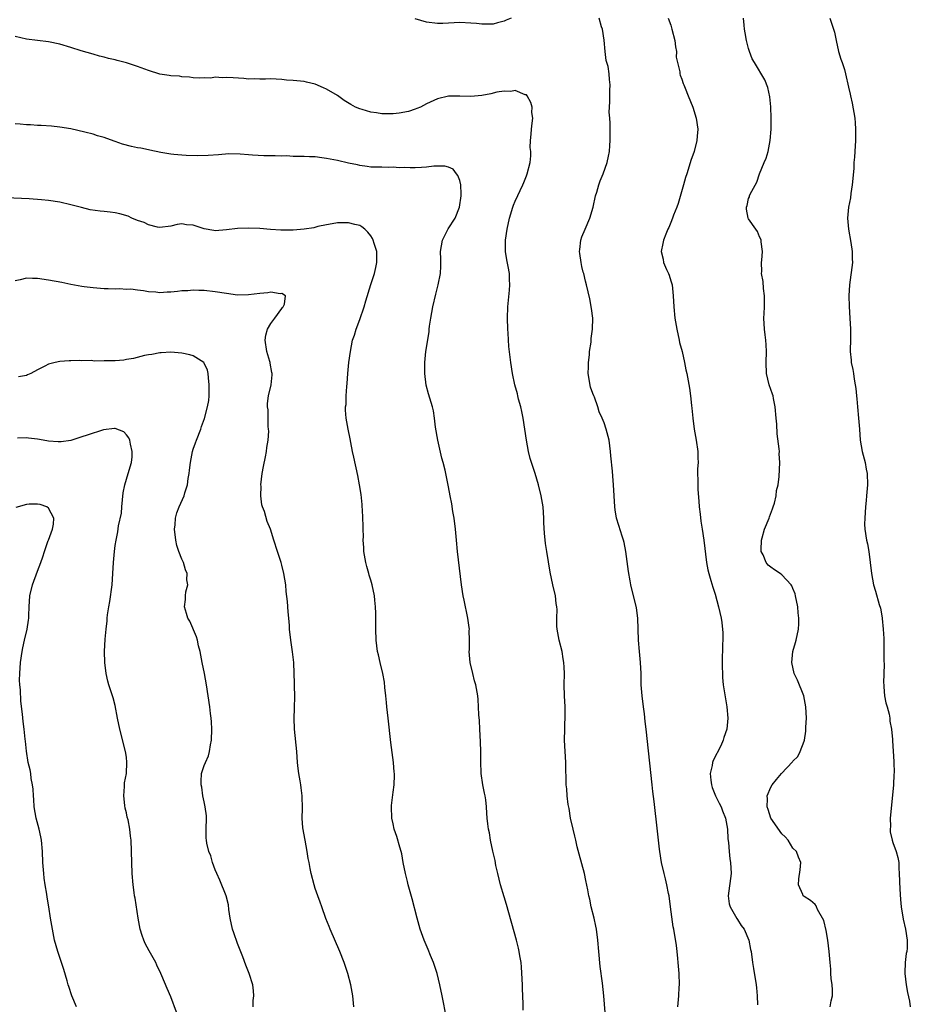
# Model space of a CAD drawing. Units: inches. Extents: x 2619000 to 2622000, y 1524000 to 1527000.
# Drawn here: x 2619888 to 2620048, y 1526633 to 1526811 of the extents above; entities that cross this region are included whole.
import ezdxf

# ---------------------------------------------------------------- set-up
doc = ezdxf.new("R2010")
doc.units = ezdxf.units.IN
doc.header["$MEASUREMENT"] = 0
doc.layers.add('LD26191524_10ft', color=53, linetype='Continuous')

msp = doc.modelspace()

# ---------------------------------------------------------------- linework, layer by layer
at = {"layer": 'LD26191524_10ft'}
for points, elevation in [([(2619976.28, 1526811), (2619975.37, 1526810.63), (2619975, 1526810.45), (2619973.82, 1526810.18), (2619973, 1526809.94), (2619971, 1526809.9), (2619970.01, 1526810.01), (2619969, 1526810.09), (2619967, 1526810.19), (2619965, 1526810.08), (2619963.96, 1526810.04), (2619963, 1526810.03), (2619961, 1526810.28), (2619959, 1526810.88)], 8740), ([(2620006.29, 1526633), (2620006.33, 1526633.67), (2620006.45, 1526635), (2620006.54, 1526636.54), (2620006.56, 1526637), (2620006.5, 1526639), (2620006.36, 1526641), (2620006.28, 1526641.72), (2620006.17, 1526643), (2620006.03, 1526644.03), (2620005.53, 1526647), (2620005.44, 1526647.44), (2620004.97, 1526651), (2620004.69, 1526653), (2620004.6, 1526653.4), (2620004.3, 1526655), (2620004.06, 1526656.06), (2620003.8, 1526657), (2620003.35, 1526659), (2620003.05, 1526661), (2620003, 1526661.38), (2620002.64, 1526664.64), (2620002.01, 1526669.99), (2620001.78, 1526671.78), (2620001.64, 1526673), (2620000.59, 1526683), (2620000.4, 1526684.4), (2620000.25, 1526685.75), (2620000.07, 1526687), (2619999.84, 1526689), (2619999.7, 1526691), (2619999.65, 1526693), (2619999.56, 1526695), (2619999.36, 1526697), (2619999.2, 1526699), (2619999.15, 1526701), (2619999.08, 1526703), (2619998.83, 1526704.83), (2619997.82, 1526709), (2619997.69, 1526709.69), (2619997.4, 1526711.4), (2619996.9, 1526715), (2619996.6, 1526716.6), (2619996.49, 1526717), (2619996.24, 1526717.76), (2619995.68, 1526719.68), (2619995.26, 1526721), (2619995, 1526722.48), (2619994.93, 1526723), (2619994.72, 1526727), (2619994.57, 1526728.57), (2619994.54, 1526729.46), (2619994.22, 1526732.22), (2619994.17, 1526733), (2619993.9, 1526735), (2619993.39, 1526737), (2619993, 1526738.15), (2619992.68, 1526739), (2619992.13, 1526740.13), (2619991.89, 1526741), (2619991.25, 1526742.75), (2619991.14, 1526743), (2619991, 1526743.43), (2619990.55, 1526744.55), (2619990.16, 1526747), (2619990.21, 1526748.21), (2619990.18, 1526749), (2619990.39, 1526750.39), (2619990.4, 1526751), (2619990.67, 1526752.67), (2619990.7, 1526753.3), (2619990.94, 1526755), (2619990.96, 1526757), (2619990.75, 1526758.75), (2619990.45, 1526760.45), (2619989.86, 1526763), (2619989.65, 1526763.65), (2619989.34, 1526765), (2619989.25, 1526765.25), (2619989, 1526766.29), (2619988.85, 1526767), (2619988.63, 1526768.63), (2619988.6, 1526769), (2619988.63, 1526769.37), (2619988.8, 1526771), (2619989, 1526771.61), (2619989.57, 1526773), (2619990.43, 1526775), (2619991.01, 1526777), (2619991.48, 1526779), (2619991.7, 1526779.7), (2619992.05, 1526781), (2619992.29, 1526781.71), (2619992.82, 1526783), (2619993.58, 1526785), (2619993.82, 1526786.18), (2619993.98, 1526787), (2619994.06, 1526788.06), (2619994.11, 1526789), (2619994.07, 1526789.93), (2619994.1, 1526791), (2619994.09, 1526792.09), (2619994.01, 1526793), (2619993.94, 1526794.06), (2619993.95, 1526795), (2619994.02, 1526796.02), (2619994.05, 1526797.95), (2619994.1, 1526799), (2619993.95, 1526799.95), (2619993.9, 1526801), (2619993.72, 1526802.28), (2619993.38, 1526803.38), (2619993.22, 1526805), (2619993.03, 1526807.03), (2619992.71, 1526809), (2619992.56, 1526809.44), (2619992.1, 1526811)], 8740), ([(2620004.53, 1526811), (2620005, 1526809.71), (2620005.22, 1526809), (2620005.74, 1526807), (2620005.84, 1526805.84), (2620006.01, 1526805), (2620006, 1526804), (2620006.22, 1526803), (2620006.64, 1526801.36), (2620006.66, 1526801), (2620006.72, 1526800.72), (2620007, 1526799.99), (2620007.23, 1526799.23), (2620007.35, 1526799), (2620007.62, 1526798.38), (2620008.16, 1526797), (2620009, 1526794.96), (2620009.56, 1526793), (2620009.85, 1526791), (2620009.77, 1526789.77), (2620009.7, 1526789), (2620009.2, 1526787), (2620008.64, 1526785.36), (2620008.33, 1526784.33), (2620007.88, 1526783), (2620007.67, 1526782.33), (2620007.28, 1526781), (2620006.35, 1526777.65), (2620006.12, 1526777), (2620005.51, 1526775.51), (2620005.34, 1526775), (2620005, 1526774.23), (2620004.68, 1526773.32), (2620004.5, 1526773), (2620004.11, 1526772.11), (2620003.69, 1526771), (2620003.58, 1526770.42), (2620003.26, 1526769), (2620003.61, 1526767.61), (2620003.71, 1526767), (2620004.23, 1526765.77), (2620004.6, 1526765), (2620004.71, 1526764.71), (2620005, 1526763.69), (2620005.19, 1526763.19), (2620005.23, 1526763), (2620005.45, 1526761), (2620005.55, 1526759), (2620005.74, 1526757), (2620006.08, 1526755), (2620006.53, 1526753), (2620006.6, 1526752.6), (2620007.04, 1526750.96), (2620007.45, 1526749), (2620007.69, 1526747.69), (2620007.87, 1526747), (2620008.37, 1526744.37), (2620008.54, 1526743), (2620008.72, 1526741.28), (2620008.79, 1526740.79), (2620008.98, 1526739), (2620009.24, 1526737), (2620009.58, 1526735), (2620009.85, 1526733), (2620009.85, 1526731.85), (2620009.91, 1526731), (2620009.84, 1526729.84), (2620009.85, 1526727), (2620009.88, 1526726.12), (2620010.06, 1526724.06), (2620010.14, 1526723), (2620010.3, 1526721.7), (2620010.43, 1526720.43), (2620010.68, 1526719), (2620010.98, 1526717.02), (2620011.44, 1526713), (2620011.69, 1526711.69), (2620011.83, 1526711), (2620012.23, 1526709.77), (2620012.56, 1526708.56), (2620013, 1526707.3), (2620013.61, 1526705), (2620014.07, 1526703), (2620014.21, 1526702.21), (2620014.35, 1526700.35), (2620014.33, 1526697), (2620014.28, 1526696.28), (2620014.28, 1526695), (2620014.23, 1526694.23), (2620014.29, 1526693), (2620014.3, 1526692.3), (2620014.46, 1526691), (2620015.09, 1526687), (2620015.28, 1526685), (2620015.11, 1526683), (2620014.53, 1526681.47), (2620014.45, 1526681), (2620014.02, 1526680.02), (2620012.62, 1526677.38), (2620012.53, 1526677), (2620012.46, 1526676.46), (2620012.1, 1526675), (2620012.2, 1526673.8), (2620012.31, 1526673), (2620012.47, 1526672.47), (2620013.08, 1526671), (2620013.69, 1526669.69), (2620014.07, 1526669), (2620014.29, 1526668.29), (2620014.88, 1526667), (2620015.21, 1526665), (2620015.28, 1526663.28), (2620015.38, 1526662.62), (2620015.49, 1526661), (2620015.65, 1526659.65), (2620015.76, 1526659), (2620015.86, 1526657), (2620015.34, 1526653), (2620015.54, 1526651.54), (2620015.67, 1526651), (2620016.66, 1526649.34), (2620016.89, 1526648.89), (2620017, 1526648.75), (2620017.65, 1526647.65), (2620018.2, 1526647), (2620019.08, 1526645), (2620019.35, 1526643.35), (2620019.45, 1526643), (2620019.73, 1526641), (2620019.92, 1526639.92), (2620020.39, 1526637), (2620020.45, 1526636.45), (2620020.55, 1526635), (2620020.61, 1526633.39)], 8750), ([(2620033.71, 1526633), (2620033.89, 1526634.11), (2620034.09, 1526635), (2620034.09, 1526636.09), (2620034.03, 1526637), (2620033.89, 1526638.11), (2620033.83, 1526639), (2620033.79, 1526639.79), (2620033.68, 1526641), (2620033.51, 1526643), (2620033.27, 1526645), (2620033, 1526646.73), (2620032.58, 1526648.58), (2620031.44, 1526650.56), (2620031.26, 1526651), (2620031.2, 1526651.2), (2620031, 1526651.43), (2620030.18, 1526652.18), (2620029, 1526652.86), (2620028.84, 1526653), (2620028.77, 1526653.23), (2620028.02, 1526655), (2620028.07, 1526656.07), (2620028.3, 1526657.7), (2620028.39, 1526659), (2620027.98, 1526659.98), (2620027.63, 1526661), (2620027, 1526661.56), (2620026.11, 1526663), (2620025.59, 1526663.59), (2620025, 1526664.16), (2620023.03, 1526667), (2620022.55, 1526668.55), (2620022.36, 1526669), (2620022.44, 1526670.44), (2620022.35, 1526671), (2620023, 1526672.58), (2620023.25, 1526673), (2620024.06, 1526673.94), (2620024.92, 1526675), (2620026.91, 1526677.09), (2620027, 1526677.21), (2620027.9, 1526678.1), (2620028.32, 1526679), (2620029, 1526680.81), (2620029.06, 1526681), (2620029.34, 1526682.66), (2620029.34, 1526683.34), (2620029.42, 1526685), (2620029.34, 1526687), (2620028.95, 1526689), (2620027.82, 1526691.82), (2620027.24, 1526693), (2620026.77, 1526695), (2620027, 1526697), (2620027.43, 1526698.57), (2620027.56, 1526699), (2620027.98, 1526701), (2620028.06, 1526701.94), (2620028.08, 1526703), (2620027.96, 1526703.96), (2620027.9, 1526705), (2620027.48, 1526707), (2620027.37, 1526707.37), (2620027, 1526708.3), (2620026.79, 1526708.79), (2620026.66, 1526709), (2620025, 1526710.79), (2620024.72, 1526711), (2620023.66, 1526711.66), (2620023, 1526712.14), (2620022.53, 1526712.53), (2620022.15, 1526713), (2620021.62, 1526714.38), (2620021.3, 1526715), (2620021.27, 1526715.27), (2620021.36, 1526717), (2620021.47, 1526717.47), (2620021.9, 1526719), (2620022.7, 1526721), (2620022.76, 1526721.24), (2620023.31, 1526722.69), (2620023.45, 1526723), (2620023.69, 1526723.69), (2620024, 1526725), (2620024.06, 1526725.94), (2620024.33, 1526727), (2620024.51, 1526728.51), (2620024.64, 1526731), (2620024.54, 1526732.54), (2620024.55, 1526733), (2620024.53, 1526733.47), (2620024.14, 1526736.14), (2620024.08, 1526737.92), (2620023.98, 1526739), (2620023.81, 1526741), (2620023.48, 1526742.52), (2620023.41, 1526743), (2620023.33, 1526743.33), (2620022.71, 1526745), (2620022.24, 1526747), (2620022.19, 1526749), (2620022.25, 1526751), (2620022.16, 1526752.16), (2620022.13, 1526753), (2620022.02, 1526753.98), (2620021.88, 1526755), (2620021.77, 1526757), (2620021.82, 1526757.82), (2620021.85, 1526759), (2620021.9, 1526759.9), (2620021.87, 1526761), (2620021.68, 1526762.32), (2620021.61, 1526763.61), (2620021.36, 1526765), (2620021.39, 1526765.39), (2620021.36, 1526767), (2620021.42, 1526767.42), (2620021.49, 1526769), (2620021.26, 1526770.74), (2620021.26, 1526771), (2620021.21, 1526771.21), (2620021, 1526771.6), (2620020.59, 1526772.59), (2620020.33, 1526773), (2620019, 1526774.89), (2620018.95, 1526775), (2620018.64, 1526776.64), (2620018.62, 1526777), (2620018.73, 1526777.27), (2620019, 1526778.51), (2620019.17, 1526778.83), (2620019.19, 1526779), (2620019.3, 1526779.3), (2620020.5, 1526781.5), (2620020.96, 1526783), (2620021.8, 1526785), (2620022.18, 1526785.82), (2620022.51, 1526787), (2620022.92, 1526789), (2620023.05, 1526791), (2620023.08, 1526793), (2620023.04, 1526795.04), (2620022.85, 1526796.85), (2620022.5, 1526798.5), (2620021.92, 1526799.92), (2620020.07, 1526803), (2620019.68, 1526803.68), (2620019.18, 1526805), (2620019, 1526805.53), (2620018.62, 1526807), (2620018.37, 1526808.37), (2620018.3, 1526809), (2620018.24, 1526809.76), (2620018.09, 1526811)], 8760), ([(2620033.62, 1526811), (2620034.31, 1526809), (2620034.46, 1526808.46), (2620034.75, 1526807), (2620035.21, 1526805), (2620035.6, 1526803.6), (2620035.85, 1526803), (2620036.27, 1526801.73), (2620036.47, 1526801), (2620037, 1526798.6), (2620037.31, 1526797.31), (2620037.36, 1526797), (2620037.68, 1526795.68), (2620038.12, 1526793), (2620038.18, 1526792.18), (2620038.28, 1526791), (2620038.27, 1526790.27), (2620038.28, 1526789), (2620038.16, 1526787), (2620038.05, 1526785.95), (2620037.98, 1526785), (2620037.93, 1526783.93), (2620037.68, 1526781), (2620037.43, 1526779.43), (2620037.35, 1526778.65), (2620037.02, 1526777), (2620036.83, 1526775), (2620036.97, 1526773), (2620037.41, 1526770.59), (2620037.67, 1526769), (2620037.68, 1526767.68), (2620037.71, 1526767), (2620037.17, 1526763), (2620037.05, 1526761), (2620037.09, 1526759.09), (2620037.23, 1526757), (2620037.33, 1526755), (2620037.34, 1526753), (2620037.31, 1526751.31), (2620037.32, 1526751), (2620037.45, 1526749.45), (2620037.5, 1526749), (2620037.75, 1526747.75), (2620037.88, 1526747), (2620038.01, 1526745.99), (2620038.21, 1526745), (2620038.33, 1526744.33), (2620038.42, 1526743), (2620038.49, 1526742.49), (2620038.61, 1526741), (2620038.82, 1526739), (2620038.99, 1526737.01), (2620039.12, 1526735), (2620039.44, 1526733), (2620039.98, 1526731), (2620040.2, 1526729.8), (2620040.38, 1526729), (2620040.43, 1526727), (2620040.26, 1526725), (2620040.16, 1526724.16), (2620040.05, 1526723), (2620040.02, 1526721.98), (2620039.91, 1526721), (2620039.89, 1526719.89), (2620039.95, 1526719), (2620040.26, 1526717), (2620040.39, 1526716.39), (2620040.64, 1526715), (2620040.92, 1526713), (2620041.13, 1526711), (2620041.5, 1526709), (2620041.87, 1526707.87), (2620042.53, 1526705.47), (2620042.76, 1526704.76), (2620043.06, 1526703.06), (2620043.06, 1526702.94), (2620043.25, 1526701), (2620043.34, 1526699.34), (2620043.38, 1526697), (2620043.37, 1526695.37), (2620043.39, 1526694.61), (2620043.32, 1526691.32), (2620043.33, 1526691), (2620043.38, 1526690.62), (2620043.5, 1526689), (2620043.71, 1526687.71), (2620043.94, 1526687), (2620044.33, 1526685.67), (2620044.42, 1526685), (2620044.44, 1526684.44), (2620044.72, 1526683), (2620044.89, 1526681.11), (2620044.92, 1526680.92), (2620045.06, 1526679.06), (2620045.17, 1526677.17), (2620045.16, 1526677), (2620045.19, 1526675.19), (2620045.16, 1526674.84), (2620045.07, 1526673), (2620044.71, 1526669.29), (2620044.52, 1526667), (2620044.53, 1526665.47), (2620044.48, 1526665), (2620044.51, 1526664.51), (2620044.86, 1526663), (2620045, 1526662.57), (2620045.6, 1526661), (2620045.89, 1526659.89), (2620046.03, 1526659), (2620046.05, 1526657.95), (2620046.12, 1526657), (2620046.21, 1526654.21), (2620046.33, 1526652.33), (2620046.46, 1526651), (2620046.82, 1526648.82), (2620047.25, 1526647), (2620047.58, 1526645), (2620047.55, 1526643.55), (2620047.51, 1526643), (2620047.39, 1526642.61), (2620047.21, 1526641), (2620047.14, 1526639.14), (2620047.12, 1526639), (2620047.35, 1526637), (2620047.61, 1526635.61), (2620047.96, 1526634.04), (2620048.12, 1526633)], 8770), ([(2619993.43, 1526629), (2619992.96, 1526635), (2619992.74, 1526637.26), (2619992.3, 1526640.3), (2619992.03, 1526643), (2619991.87, 1526645), (2619991.63, 1526647), (2619991.53, 1526647.53), (2619991.2, 1526649), (2619990.69, 1526651), (2619990.41, 1526652.41), (2619990.27, 1526653), (2619990.09, 1526654.09), (2619989.74, 1526655.74), (2619989.46, 1526657), (2619988.52, 1526660.52), (2619988.16, 1526661.84), (2619987.89, 1526663), (2619987.75, 1526663.75), (2619987.42, 1526665), (2619986.98, 1526667), (2619986.7, 1526668.7), (2619986.56, 1526669.44), (2619986.36, 1526671), (2619986.27, 1526672.27), (2619986.19, 1526673), (2619986.18, 1526673.82), (2619986.09, 1526676.09), (2619986.09, 1526677), (2619985.9, 1526681), (2619985.92, 1526683), (2619985.94, 1526683.94), (2619985.99, 1526685), (2619986, 1526686), (2619985.98, 1526687), (2619985.88, 1526689), (2619985.82, 1526691), (2619985.85, 1526693), (2619985.84, 1526694.16), (2619985.78, 1526695), (2619985.63, 1526695.63), (2619985.43, 1526697), (2619984.91, 1526699), (2619984.54, 1526701), (2619984.49, 1526701.51), (2619984.48, 1526703), (2619984.54, 1526704.54), (2619984.49, 1526705), (2619984.38, 1526705.62), (2619984.23, 1526707), (2619983.75, 1526709), (2619983.27, 1526711.27), (2619982.67, 1526715), (2619982.45, 1526716.45), (2619982.27, 1526718.27), (2619982.17, 1526720.17), (2619982.15, 1526721), (2619982.01, 1526723), (2619981.69, 1526725), (2619981.2, 1526727), (2619980.58, 1526729), (2619979.7, 1526731.7), (2619979.38, 1526733), (2619979.02, 1526735.01), (2619978.75, 1526737), (2619978.43, 1526739), (2619978.19, 1526740.19), (2619977.98, 1526741), (2619977.59, 1526742.41), (2619977.46, 1526743), (2619977.39, 1526743.39), (2619976.94, 1526745), (2619976.52, 1526747), (2619976.19, 1526749), (2619975.86, 1526751.86), (2619975.72, 1526754.28), (2619975.66, 1526755), (2619975.61, 1526757), (2619975.69, 1526759), (2619975.98, 1526762.02), (2619976.05, 1526763), (2619975.97, 1526763.97), (2619975.95, 1526765), (2619975.74, 1526766.26), (2619975.49, 1526767.49), (2619975.26, 1526769), (2619975.25, 1526771), (2619975.52, 1526773), (2619975.95, 1526775), (2619976.57, 1526777), (2619976.68, 1526777.32), (2619977, 1526778.06), (2619978.38, 1526781), (2619978.56, 1526781.44), (2619979, 1526782.64), (2619979.15, 1526783), (2619979.68, 1526785), (2619979.78, 1526786.22), (2619979.78, 1526787), (2619979.71, 1526787.71), (2619979.74, 1526789), (2619979.87, 1526790.13), (2619979.91, 1526791), (2619980.07, 1526792.07), (2619980.14, 1526793), (2619980.01, 1526793.99), (2619980.04, 1526795), (2619979.83, 1526795.83), (2619979.15, 1526797), (2619979, 1526797.17), (2619978.79, 1526797.21), (2619977, 1526797.96), (2619976.19, 1526797.81), (2619975, 1526797.88), (2619973.66, 1526797.66), (2619972.6, 1526797.4), (2619971, 1526797.09), (2619969, 1526796.9), (2619967, 1526796.95), (2619965, 1526796.94), (2619963, 1526796.5), (2619961, 1526795.56), (2619959.96, 1526795), (2619959.29, 1526794.71), (2619959, 1526794.63), (2619957.79, 1526794.21), (2619956.1, 1526793.9), (2619955, 1526793.79), (2619953, 1526793.79), (2619952.04, 1526793.96), (2619951, 1526794.09), (2619949.43, 1526794.57), (2619949, 1526794.67), (2619948.26, 1526795), (2619947.43, 1526795.43), (2619946.2, 1526796.2), (2619945, 1526797.06), (2619943, 1526798.24), (2619942.46, 1526798.46), (2619941, 1526799.11), (2619939.45, 1526799.45), (2619939, 1526799.57), (2619937.69, 1526799.69), (2619937, 1526799.8), (2619935.85, 1526799.85), (2619935, 1526799.97), (2619933.99, 1526799.99), (2619933, 1526800.05), (2619932.04, 1526800.04), (2619931, 1526800.01), (2619930.06, 1526800.06), (2619929, 1526800.02), (2619928.13, 1526800.13), (2619926.24, 1526800.24), (2619925, 1526800.34), (2619924.28, 1526800.28), (2619923, 1526800.37), (2619922.21, 1526800.21), (2619921, 1526800.28), (2619920.19, 1526800.19), (2619919, 1526800.26), (2619918.35, 1526800.35), (2619917, 1526800.42), (2619916.54, 1526800.54), (2619915, 1526800.6), (2619914.7, 1526800.7), (2619913, 1526800.93), (2619911, 1526801.57), (2619909, 1526802.31), (2619907.04, 1526802.96), (2619905.37, 1526803.37), (2619905, 1526803.52), (2619903.76, 1526803.76), (2619903, 1526803.99), (2619902.18, 1526804.18), (2619901, 1526804.49), (2619898.87, 1526805.13), (2619897, 1526805.72), (2619895, 1526806.29), (2619893, 1526806.71), (2619889, 1526807.21), (2619887, 1526807.67)], 8730), ([(2619978.42, 1526632.42), (2619978.45, 1526633.55), (2619978.32, 1526636.32), (2619978.31, 1526637), (2619978.14, 1526640.14), (2619978.04, 1526641), (2619977.83, 1526642.17), (2619977.72, 1526643), (2619977.6, 1526643.6), (2619977.23, 1526645), (2619975.44, 1526651.44), (2619975, 1526652.79), (2619974.36, 1526655), (2619973.86, 1526657), (2619973.53, 1526658.47), (2619973.37, 1526659.37), (2619972.97, 1526661.03), (2619972.56, 1526663), (2619972.36, 1526664.36), (2619972.18, 1526665), (2619972.06, 1526665.94), (2619971.96, 1526667), (2619971.89, 1526667.89), (2619971.85, 1526669), (2619971.71, 1526670.29), (2619971.6, 1526671), (2619971.47, 1526671.47), (2619971.17, 1526673), (2619970.88, 1526675), (2619970.81, 1526677.19), (2619970.8, 1526679), (2619970.74, 1526680.74), (2619970.61, 1526683), (2619970.54, 1526684.54), (2619970.45, 1526685.55), (2619970.4, 1526687), (2619970.32, 1526688.32), (2619970.25, 1526689), (2619969.89, 1526691), (2619969.69, 1526691.69), (2619969.36, 1526693), (2619968.9, 1526695), (2619968.72, 1526697), (2619968.74, 1526697.26), (2619968.76, 1526699), (2619968.73, 1526700.73), (2619968.74, 1526701), (2619968.71, 1526701.29), (2619968.48, 1526703), (2619967.79, 1526706.21), (2619967.63, 1526707), (2619967.33, 1526709), (2619966.6, 1526715), (2619966.4, 1526717), (2619966.22, 1526719), (2619966, 1526721), (2619965.79, 1526722.21), (2619965.59, 1526723.59), (2619965.29, 1526725), (2619965, 1526726.6), (2619964.53, 1526729), (2619964.4, 1526729.6), (2619964.05, 1526731), (2619963.81, 1526731.81), (2619963.04, 1526735), (2619962.66, 1526737.34), (2619962.48, 1526739), (2619962.28, 1526740.28), (2619962.11, 1526741), (2619961.36, 1526743.36), (2619960.94, 1526744.94), (2619960.7, 1526747), (2619960.71, 1526749), (2619960.93, 1526751), (2619961.49, 1526754.51), (2619961.51, 1526755), (2619961.57, 1526755.57), (2619961.78, 1526757), (2619962.14, 1526759), (2619962.69, 1526761.31), (2619963.15, 1526763), (2619963.56, 1526765), (2619963.63, 1526766.37), (2619963.63, 1526767), (2619963.6, 1526767.6), (2619963.56, 1526769), (2619963.91, 1526771), (2619964.94, 1526773.06), (2619966.18, 1526775), (2619966.99, 1526777), (2619967.27, 1526779), (2619967.29, 1526779.29), (2619967.18, 1526781), (2619967, 1526781.75), (2619966.69, 1526782.69), (2619966.42, 1526783), (2619965.81, 1526783.81), (2619965, 1526784.15), (2619964.35, 1526784.35), (2619962.35, 1526784.35), (2619961, 1526784.17), (2619960.14, 1526784.14), (2619959, 1526784.07), (2619958.06, 1526784.06), (2619957, 1526784.12), (2619956.08, 1526784.08), (2619955, 1526784.18), (2619954.11, 1526784.11), (2619953, 1526784.16), (2619952.16, 1526784.16), (2619951, 1526784.2), (2619950.32, 1526784.32), (2619949, 1526784.49), (2619948.6, 1526784.6), (2619947, 1526784.92), (2619945, 1526785.35), (2619943, 1526785.73), (2619942.16, 1526785.84), (2619941, 1526786.02), (2619939.95, 1526786.05), (2619939, 1526786.12), (2619937, 1526786.12), (2619935.81, 1526786.19), (2619935, 1526786.18), (2619933.76, 1526786.24), (2619931.77, 1526786.23), (2619929.68, 1526786.32), (2619929, 1526786.37), (2619927.49, 1526786.51), (2619925.43, 1526786.57), (2619923.58, 1526786.42), (2619921.75, 1526786.25), (2619919.81, 1526786.19), (2619917.74, 1526786.26), (2619917, 1526786.31), (2619915.56, 1526786.44), (2619915, 1526786.51), (2619913.2, 1526786.8), (2619911.25, 1526787.25), (2619911, 1526787.27), (2619909.59, 1526787.59), (2619909, 1526787.68), (2619907.92, 1526787.92), (2619906.31, 1526788.31), (2619905, 1526788.8), (2619904.83, 1526788.83), (2619903, 1526789.51), (2619901.81, 1526789.81), (2619901, 1526790.1), (2619899.5, 1526790.5), (2619897, 1526791.06), (2619895, 1526791.39), (2619893.53, 1526791.53), (2619891.66, 1526791.66), (2619891, 1526791.67), (2619889.77, 1526791.77), (2619889, 1526791.79), (2619887.91, 1526791.91), (2619887, 1526791.95)], 8720), ([(2619964.61, 1526631), (2619963.82, 1526635), (2619963.44, 1526637), (2619962.97, 1526639), (2619962.48, 1526640.48), (2619962.29, 1526641), (2619961.76, 1526642.24), (2619961.32, 1526643.32), (2619960.6, 1526645), (2619959.91, 1526647), (2619959.34, 1526649), (2619958.43, 1526652.43), (2619957.71, 1526655), (2619957.58, 1526655.58), (2619957.22, 1526657), (2619956.84, 1526659), (2619956.57, 1526660.57), (2619956.47, 1526661), (2619956.24, 1526661.76), (2619955.7, 1526663.7), (2619955.22, 1526665), (2619955, 1526665.94), (2619954.79, 1526667), (2619954.74, 1526669), (2619954.75, 1526669.25), (2619955, 1526671.64), (2619955.19, 1526673), (2619955.27, 1526674.73), (2619955.27, 1526675), (2619955.23, 1526675.23), (2619955.09, 1526677), (2619954.6, 1526680.6), (2619954.1, 1526685), (2619953.89, 1526687), (2619953.82, 1526687.82), (2619953.7, 1526689), (2619953.53, 1526690.47), (2619953.44, 1526691.44), (2619953.14, 1526693), (2619952.67, 1526695), (2619952.37, 1526696.37), (2619952.22, 1526697), (2619951.95, 1526699), (2619951.9, 1526701), (2619951.93, 1526702.07), (2619951.93, 1526703), (2619951.88, 1526703.88), (2619951.87, 1526705), (2619951.75, 1526706.25), (2619951.66, 1526707), (2619951.26, 1526709), (2619951, 1526709.8), (2619950.73, 1526710.73), (2619950.67, 1526711), (2619950.27, 1526712.27), (2619950.08, 1526713), (2619949.74, 1526715), (2619949.72, 1526715.72), (2619949.65, 1526717), (2619949.67, 1526717.67), (2619949.64, 1526719), (2619949.65, 1526719.65), (2619949.58, 1526721), (2619949.48, 1526722.52), (2619949.47, 1526723), (2619949.44, 1526723.44), (2619949.25, 1526725.25), (2619948.99, 1526727), (2619948.67, 1526728.67), (2619947.94, 1526731.94), (2619947.72, 1526733), (2619947.39, 1526734.61), (2619947.28, 1526735.28), (2619946.91, 1526737), (2619946.55, 1526739), (2619946.44, 1526740.44), (2619946.46, 1526741), (2619946.55, 1526741.45), (2619946.59, 1526743), (2619946.66, 1526744.66), (2619946.75, 1526745.25), (2619946.85, 1526747), (2619947.04, 1526749), (2619947.32, 1526751), (2619947.73, 1526753), (2619948.06, 1526753.94), (2619948.35, 1526755), (2619949, 1526756.74), (2619949.81, 1526759), (2619950.13, 1526760.13), (2619951.03, 1526763.03), (2619951.65, 1526765), (2619951.88, 1526766.12), (2619952.09, 1526767), (2619952.11, 1526768.11), (2619952.06, 1526769), (2619951.6, 1526770.4), (2619951.45, 1526771), (2619951.32, 1526771.32), (2619951, 1526771.79), (2619950.47, 1526772.47), (2619949.93, 1526773), (2619949.41, 1526773.41), (2619949, 1526773.65), (2619948.13, 1526773.87), (2619947, 1526774.18), (2619945, 1526774.13), (2619944.05, 1526773.95), (2619943, 1526773.78), (2619941.47, 1526773.47), (2619940.73, 1526773.27), (2619939, 1526773), (2619937, 1526772.82), (2619934.82, 1526772.82), (2619932.96, 1526772.96), (2619931, 1526773.13), (2619929, 1526773.22), (2619927, 1526773.13), (2619925, 1526772.87), (2619923, 1526772.72), (2619922.75, 1526772.75), (2619921, 1526773.05), (2619919, 1526773.72), (2619917.8, 1526773.8), (2619917, 1526773.97), (2619916.13, 1526773.87), (2619915, 1526773.57), (2619913, 1526773.31), (2619912.63, 1526773.37), (2619911, 1526773.8), (2619910.2, 1526774.2), (2619909, 1526774.6), (2619908, 1526775), (2619907.33, 1526775.33), (2619905.8, 1526775.8), (2619905, 1526775.95), (2619904.07, 1526776.07), (2619903, 1526776.19), (2619902.26, 1526776.25), (2619900.51, 1526776.51), (2619898.9, 1526776.9), (2619897, 1526777.42), (2619895, 1526777.86), (2619893, 1526778.16), (2619891.7, 1526778.3), (2619889.53, 1526778.47), (2619885.36, 1526778.64)], 8710), ([(2619947.97, 1526633), (2619947.74, 1526635), (2619947.4, 1526637), (2619946.87, 1526639), (2619946.18, 1526641), (2619945.4, 1526643), (2619943.68, 1526647), (2619943.49, 1526647.49), (2619942.9, 1526648.9), (2619942.17, 1526651), (2619941.88, 1526651.88), (2619941.46, 1526653), (2619941, 1526654.31), (2619940.78, 1526655), (2619940.25, 1526657), (2619940.09, 1526657.91), (2619939.88, 1526659), (2619939.74, 1526659.74), (2619939.54, 1526661), (2619939.16, 1526663), (2619938.78, 1526665.22), (2619938.66, 1526667), (2619938.7, 1526668.7), (2619938.67, 1526671), (2619938.46, 1526672.46), (2619938.4, 1526673), (2619938.29, 1526673.71), (2619938.05, 1526675), (2619937.93, 1526675.93), (2619937.81, 1526677), (2619937.66, 1526679), (2619937.27, 1526683), (2619937.19, 1526685), (2619937.26, 1526686.74), (2619937.31, 1526689), (2619937.29, 1526690.71), (2619937.29, 1526691.29), (2619937.23, 1526693), (2619937.13, 1526695), (2619936.92, 1526696.92), (2619936.62, 1526699), (2619936.39, 1526701), (2619936.36, 1526701.64), (2619936.23, 1526703), (2619936.1, 1526704.1), (2619936.01, 1526705.99), (2619935.78, 1526707.78), (2619935.68, 1526709), (2619935.37, 1526711), (2619935, 1526712.5), (2619934.86, 1526713), (2619934.2, 1526715), (2619933.57, 1526717), (2619932.92, 1526719), (2619932.36, 1526720.36), (2619931.84, 1526722.16), (2619931.52, 1526723), (2619931.4, 1526723.4), (2619931.19, 1526725), (2619931.24, 1526726.76), (2619931.22, 1526727), (2619931.47, 1526729), (2619931.69, 1526730.31), (2619932.05, 1526732.05), (2619932.21, 1526733), (2619932.27, 1526733.73), (2619932.5, 1526735), (2619932.62, 1526736.62), (2619932.61, 1526737), (2619932.54, 1526737.46), (2619932.5, 1526740.5), (2619932.4, 1526741), (2619932.4, 1526741.6), (2619932.58, 1526743), (2619933.06, 1526745), (2619933.23, 1526746.77), (2619933.23, 1526747), (2619933.18, 1526747.18), (2619932.86, 1526748.86), (2619932.86, 1526749), (2619932.83, 1526749.17), (2619932.31, 1526751), (2619932.01, 1526753), (2619932.1, 1526753.9), (2619932.39, 1526755), (2619933, 1526756.03), (2619933.71, 1526757), (2619935, 1526758.72), (2619935.12, 1526758.88), (2619935.25, 1526759), (2619935.49, 1526759.49), (2619935.65, 1526761), (2619935, 1526761.42), (2619934.66, 1526761.34), (2619933, 1526761.65), (2619932.48, 1526761.52), (2619931, 1526761.44), (2619929, 1526761.2), (2619927, 1526761.15), (2619925, 1526761.4), (2619923, 1526761.75), (2619921, 1526761.97), (2619920.03, 1526761.97), (2619919, 1526762.02), (2619918.09, 1526761.91), (2619917, 1526761.9), (2619916.21, 1526761.79), (2619915, 1526761.69), (2619914.32, 1526761.68), (2619913, 1526761.57), (2619912.32, 1526761.68), (2619911, 1526761.72), (2619910.07, 1526761.93), (2619909, 1526762.01), (2619907.82, 1526762.18), (2619907, 1526762.17), (2619905.76, 1526762.24), (2619905, 1526762.21), (2619903.72, 1526762.28), (2619903, 1526762.29), (2619901, 1526762.42), (2619899.4, 1526762.6), (2619899, 1526762.66), (2619897, 1526763.04), (2619895.41, 1526763.41), (2619893, 1526763.84), (2619891, 1526764.1), (2619890.12, 1526764.12), (2619889, 1526764.16), (2619887.89, 1526763.89), (2619887, 1526763.71)], 8700), ([(2619929.84, 1526633), (2619929.85, 1526634.15), (2619929.92, 1526635), (2619929.89, 1526635.89), (2619929.75, 1526637), (2619929.12, 1526639), (2619928.53, 1526640.53), (2619927.98, 1526642.02), (2619927, 1526644.41), (2619926.32, 1526646.32), (2619926.1, 1526647), (2619925.67, 1526649), (2619925.46, 1526650.54), (2619925.37, 1526651.37), (2619924.98, 1526652.98), (2619923.82, 1526655.82), (2619923.28, 1526657), (2619923, 1526657.67), (2619922.52, 1526659), (2619922.18, 1526660.18), (2619921.85, 1526661), (2619921.51, 1526662.49), (2619921.41, 1526663), (2619921.39, 1526663.39), (2619921.38, 1526665), (2619921.42, 1526667), (2619921.42, 1526667.42), (2619921.21, 1526669), (2619921, 1526669.93), (2619920.78, 1526671), (2619920.56, 1526672.56), (2619920.46, 1526673), (2619920.44, 1526673.56), (2619920.53, 1526675), (2619921, 1526676.45), (2619921.23, 1526677), (2619921.8, 1526678.2), (2619921.99, 1526679), (2619922.15, 1526680.15), (2619922.32, 1526681), (2619922.38, 1526683), (2619922.32, 1526684.32), (2619922.27, 1526685), (2619922.16, 1526685.84), (2619922.03, 1526687), (2619921.75, 1526689), (2619921.44, 1526691), (2619921.07, 1526693), (2619920.65, 1526695), (2619920.26, 1526697), (2619920.01, 1526697.99), (2619919.8, 1526699), (2619919.63, 1526699.63), (2619918.42, 1526702.42), (2619918.08, 1526703), (2619917.84, 1526703.84), (2619917.45, 1526705), (2619917.63, 1526706.37), (2619917.64, 1526707), (2619917.71, 1526707.71), (2619918.05, 1526709), (2619917.91, 1526709.91), (2619917.92, 1526711), (2619917.66, 1526711.66), (2619917.27, 1526713), (2619917, 1526713.6), (2619916.44, 1526715), (2619916.09, 1526716.09), (2619915.91, 1526717), (2619915.68, 1526719), (2619915.78, 1526719.78), (2619915.82, 1526721), (2619916.06, 1526721.94), (2619916.49, 1526723), (2619917.39, 1526725), (2619917.53, 1526725.53), (2619917.99, 1526727), (2619918.13, 1526728.13), (2619918.29, 1526729), (2619918.38, 1526729.62), (2619918.53, 1526731), (2619918.89, 1526733), (2619919, 1526733.38), (2619919.45, 1526734.55), (2619919.6, 1526735), (2619920.38, 1526737), (2619920.52, 1526737.48), (2619921.06, 1526738.94), (2619921.63, 1526741), (2619921.84, 1526742.16), (2619921.91, 1526743), (2619921.89, 1526743.89), (2619921.93, 1526745), (2619921.77, 1526746.23), (2619921.72, 1526747), (2619921.62, 1526747.62), (2619921, 1526748.9), (2619920.92, 1526749), (2619919, 1526750.19), (2619918.4, 1526750.4), (2619917, 1526750.71), (2619915, 1526750.87), (2619913.26, 1526750.74), (2619913, 1526750.74), (2619911.58, 1526750.42), (2619911, 1526750.36), (2619910.24, 1526750.24), (2619908.3, 1526749.7), (2619907, 1526749.53), (2619906.55, 1526749.45), (2619905, 1526749.33), (2619903, 1526749.28), (2619901.27, 1526749.27), (2619900.66, 1526749.34), (2619899, 1526749.31), (2619898.65, 1526749.35), (2619897, 1526749.29), (2619896.69, 1526749.31), (2619895, 1526749.18), (2619894.2, 1526749), (2619893, 1526748.7), (2619892.34, 1526748.34), (2619891, 1526747.67), (2619889.78, 1526747), (2619889.23, 1526746.77), (2619889, 1526746.69), (2619887.59, 1526746.41)], 8690), ([(2619916.02, 1526632.02), (2619915, 1526634.79), (2619914.32, 1526636.32), (2619913.41, 1526638.59), (2619913.23, 1526639), (2619912.5, 1526640.5), (2619912.29, 1526641), (2619911.1, 1526643.1), (2619910.39, 1526644.39), (2619910.14, 1526645), (2619909.84, 1526645.84), (2619909.51, 1526647), (2619909.15, 1526649), (2619908.58, 1526652.58), (2619908.49, 1526653), (2619908.4, 1526653.6), (2619908.24, 1526655), (2619908.07, 1526657), (2619907.97, 1526659), (2619907.89, 1526663), (2619907.74, 1526663.74), (2619907.64, 1526665), (2619907.31, 1526666.69), (2619907.15, 1526667.15), (2619907, 1526667.93), (2619906.77, 1526668.77), (2619906.74, 1526669.26), (2619906.54, 1526671), (2619906.66, 1526672.66), (2619906.68, 1526673.32), (2619907, 1526675), (2619907.1, 1526677), (2619907, 1526677.94), (2619906.85, 1526679), (2619905.84, 1526683), (2619905.43, 1526685), (2619905, 1526687.23), (2619904.62, 1526688.62), (2619903.84, 1526691), (2619903.65, 1526691.65), (2619903.34, 1526693), (2619903.12, 1526695), (2619903.09, 1526697), (2619903.18, 1526699.18), (2619903.34, 1526701), (2619903.53, 1526702.47), (2619903.55, 1526703), (2619903.6, 1526703.6), (2619903.83, 1526705), (2619904.03, 1526705.97), (2619904.44, 1526709), (2619904.59, 1526711), (2619904.69, 1526713), (2619904.87, 1526715), (2619905, 1526716.04), (2619905.15, 1526717), (2619905.47, 1526718.53), (2619905.58, 1526719.58), (2619906.12, 1526721.88), (2619906.2, 1526723), (2619906.43, 1526725.57), (2619906.71, 1526727), (2619907.35, 1526729), (2619907.93, 1526731), (2619908.02, 1526732.02), (2619908.07, 1526733), (2619907.72, 1526734.28), (2619907.61, 1526735), (2619907.45, 1526735.45), (2619907, 1526736), (2619906.53, 1526736.53), (2619905, 1526737.14), (2619904.89, 1526737.11), (2619902.86, 1526736.86), (2619899.93, 1526735.92), (2619899, 1526735.61), (2619897.02, 1526734.98), (2619895.25, 1526734.75), (2619895, 1526734.7), (2619894.7, 1526734.7), (2619893, 1526734.83), (2619892, 1526735), (2619891, 1526735.22), (2619889.38, 1526735.38), (2619889, 1526735.44), (2619887.38, 1526735.38)], 8680), ([(2619898.01, 1526633), (2619897.2, 1526635), (2619896.66, 1526636.66), (2619896.53, 1526637), (2619896.32, 1526637.68), (2619895.73, 1526639.73), (2619894.65, 1526643), (2619894.09, 1526645), (2619893.68, 1526647), (2619893.35, 1526649), (2619893.05, 1526651), (2619892.76, 1526652.76), (2619892.68, 1526653.32), (2619892.38, 1526655), (2619892.2, 1526656.2), (2619892.12, 1526657), (2619891.98, 1526659), (2619891.89, 1526661), (2619891.7, 1526663), (2619891.6, 1526663.6), (2619891.29, 1526665), (2619890.78, 1526667), (2619890.42, 1526669), (2619890.33, 1526670.33), (2619890.27, 1526671), (2619890.21, 1526672.21), (2619890.11, 1526673), (2619889.89, 1526674.11), (2619889.78, 1526675), (2619889.67, 1526675.67), (2619889.34, 1526677), (2619889.02, 1526679.02), (2619888.83, 1526680.83), (2619888.81, 1526681.18), (2619888.6, 1526683), (2619888.4, 1526684.4), (2619888.29, 1526685.71), (2619888.01, 1526688.01), (2619887.92, 1526690.08), (2619887.82, 1526691), (2619887.79, 1526691.79), (2619887.81, 1526693), (2619887.96, 1526695), (2619888.26, 1526697), (2619888.39, 1526697.61), (2619888.66, 1526699), (2619889.12, 1526701), (2619889.39, 1526702.61), (2619889.43, 1526703), (2619889.44, 1526703.44), (2619889.52, 1526705), (2619889.65, 1526707), (2619890.12, 1526709), (2619891, 1526711.44), (2619891.61, 1526713), (2619891.96, 1526714.04), (2619892.26, 1526715), (2619892.94, 1526716.94), (2619892.96, 1526717.04), (2619893.69, 1526719), (2619893.91, 1526719.91), (2619893.94, 1526721), (2619893, 1526722.78), (2619892.68, 1526723), (2619891.47, 1526723.47), (2619891, 1526723.53), (2619889.52, 1526723.52), (2619889, 1526723.44), (2619887.12, 1526722.88)], 8670)]:
    msp.add_lwpolyline(points, dxfattribs=dict(at, elevation=elevation))

doc.saveas('drawing.dxf')
